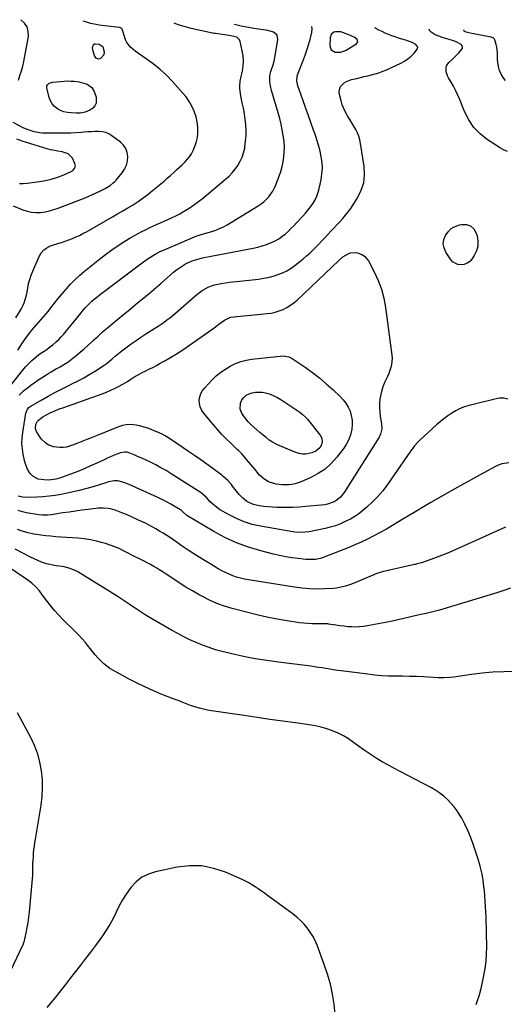
# Model space of a CAD drawing. Units: inches. Extents: x 1885692 to 1890408, y 469608 to 474967.
# Drawn here: x 1889265 to 1889652, y 474102 to 474889 of the extents above; entities that cross this region are included whole.
import ezdxf

# ---------------------------------------------------------------- set-up
doc = ezdxf.new("R2010")
doc.units = ezdxf.units.IN
doc.header["$MEASUREMENT"] = 0
for name, color, linetype in [('1', 7, 'Continuous'), ('7', 7, 'Continuous'), ('8', 7, 'Continuous')]:
    doc.layers.add(name, color=color, linetype=linetype)

msp = doc.modelspace()

# ---------------------------------------------------------------- linework, layer by layer
at = {"layer": '1', "color": 18}
for points in [[(1889531.82, 474874.53, 2018), (1889530.49, 474875.23, 2018), (1889529.11, 474875.84, 2018), (1889521.27, 474878.79, 2018), (1889517.03, 474878.99, 2018), (1889515.64, 474878.52, 2018), (1889513.59, 474876.71, 2018), (1889512.76, 474874.1, 2018), (1889512.53, 474867.98, 2018), (1889512.89, 474866.09, 2018), (1889513.66, 474864.51, 2018), (1889516.77, 474862.62, 2018), (1889521.06, 474862.57, 2018), (1889525.09, 474864.04, 2018), (1889533.87, 474869.17, 2018), (1889534.96, 474870.86, 2018), (1889534.23, 474872.74, 2018), (1889531.82, 474874.53, 2018)], [(1889331.4, 474866.76, 2010), (1889328.24, 474868.81, 2010), (1889325.02, 474869.13, 2010), (1889324.33, 474868.95, 2010), (1889323.28, 474868.16, 2010), (1889322.63, 474866.06, 2010), (1889322.83, 474864.56, 2010), (1889324.43, 474859.38, 2010), (1889325.15, 474858.22, 2010), (1889327.38, 474857.4, 2010), (1889329.64, 474857.92, 2010), (1889332.12, 474860.76, 2010), (1889332.36, 474862.58, 2010), (1889331.4, 474866.76, 2010)]]:
    msp.add_polyline3d(points, dxfattribs=at)
at = {"layer": '7', "color": 18}
for points in [[(1889261.72, 474650.46, 2012), (1889265.89, 474657.48, 2012), (1889267.55, 474660.67, 2012), (1889268.23, 474662.33, 2012), (1889269.35, 474665.76, 2012), (1889269.82, 474667.5, 2012), (1889270.55, 474671.04, 2012), (1889271.12, 474674.38, 2012), (1889271.83, 474677.79, 2012), (1889272.71, 474681.16, 2012), (1889273.82, 474684.45, 2012), (1889275.1, 474687.7, 2012), (1889280.24, 474699.48, 2012), (1889281.81, 474702.28, 2012), (1889283.9, 474704.73, 2012), (1889287.88, 474707.37, 2012), (1889289.39, 474707.95, 2012), (1889295.03, 474709.7, 2012), (1889297.99, 474710.66, 2012), (1889300.93, 474711.66, 2012), (1889303.86, 474712.72, 2012), (1889306.76, 474713.83, 2012), (1889309.63, 474715.03, 2012), (1889312.46, 474716.31, 2012), (1889315.23, 474717.71, 2012), (1889317.97, 474719.19, 2012), (1889338.75, 474730.99, 2012), (1889342.93, 474733.4, 2012), (1889347.08, 474735.83, 2012), (1889351.2, 474738.31, 2012), (1889355.31, 474740.83, 2012), (1889359.34, 474743.45, 2012), (1889363.29, 474746.18, 2012), (1889367.12, 474749.08, 2012), (1889370.88, 474752.08, 2012), (1889377.48, 474757.57, 2012), (1889380.03, 474759.72, 2012), (1889382.55, 474761.88, 2012), (1889385.05, 474764.08, 2012), (1889388.2, 474766.89, 2012), (1889390.33, 474768.83, 2012), (1889392.43, 474770.79, 2012), (1889394.51, 474772.78, 2012), (1889396.57, 474774.79, 2012), (1889398.5, 474776.9, 2012), (1889400.28, 474779.12, 2012), (1889401.83, 474781.5, 2012), (1889403.23, 474783.99, 2012), (1889404.99, 474788.01, 2012), (1889406.02, 474791.17, 2012), (1889406.63, 474794.44, 2012), (1889406.97, 474797.78, 2012), (1889407.02, 474799.07, 2012), (1889406.92, 474803.06, 2012), (1889406.5, 474807, 2012), (1889405.59, 474810.86, 2012), (1889404.07, 474815.41, 2012), (1889402.24, 474819.41, 2012), (1889400.14, 474823.25, 2012), (1889397.63, 474826.84, 2012), (1889394.85, 474830.25, 2012), (1889386.71, 474839.21, 2012), (1889381.86, 474844.19, 2012), (1889376.8, 474848.92, 2012), (1889371.42, 474853.29, 2012), (1889365.83, 474857.41, 2012), (1889357.06, 474863.41, 2012), (1889353.27, 474866.59, 2012), (1889350.26, 474870.46, 2012), (1889349.56, 474871.93, 2012), (1889348.97, 474873.47, 2012), (1889346.65, 474880.9, 2012), (1889346.13, 474881.68, 2012), (1889345.27, 474882.14, 2012), (1889344.63, 474882.28, 2012), (1889337.35, 474883.19, 2012), (1889335.05, 474883.47, 2012), (1889332.76, 474883.75, 2012), (1889328.17, 474884.3, 2012), (1889325.88, 474884.64, 2012), (1889321.38, 474885.61, 2012), (1889319.16, 474886.24, 2012), (1889315.3, 474887.45, 2012)], [(1889256.13, 474594.5, 2016), (1889264.94, 474606.04, 2016), (1889267.14, 474608.76, 2016), (1889269.44, 474611.39, 2016), (1889271.89, 474613.88, 2016), (1889274.44, 474616.29, 2016), (1889276.19, 474617.85, 2016), (1889279.79, 474620.8, 2016), (1889281.69, 474622.14, 2016), (1889285.58, 474624.71, 2016), (1889289.35, 474627.44, 2016), (1889291.17, 474628.9, 2016), (1889293.89, 474631.27, 2016), (1889295.87, 474633.17, 2016), (1889297.75, 474635.18, 2016), (1889299.55, 474637.26, 2016), (1889313.69, 474654.55, 2016), (1889315.33, 474656.48, 2016), (1889317, 474658.37, 2016), (1889318.75, 474660.2, 2016), (1889320.53, 474661.99, 2016), (1889322.38, 474663.71, 2016), (1889324.27, 474665.39, 2016), (1889326.22, 474667, 2016), (1889328.21, 474668.56, 2016), (1889362.56, 474694.48, 2016), (1889366.6, 474697.37, 2016), (1889370.77, 474700.06, 2016), (1889372.92, 474701.31, 2016), (1889377.33, 474703.57, 2016), (1889379.59, 474704.59, 2016), (1889406.17, 474715.87, 2016), (1889408.86, 474716.83, 2016), (1889413.46, 474718.12, 2016), (1889418.1, 474719.46, 2016), (1889421.29, 474720.53, 2016), (1889424.41, 474721.75, 2016), (1889427.41, 474723.22, 2016), (1889430.35, 474724.85, 2016), (1889455.15, 474739.94, 2016), (1889457.49, 474741.52, 2016), (1889459.71, 474743.23, 2016), (1889461.77, 474745.14, 2016), (1889463.72, 474747.18, 2016), (1889465.44, 474749.4, 2016), (1889467, 474751.72, 2016), (1889468.29, 474754.2, 2016), (1889469.42, 474756.78, 2016), (1889471.97, 474763.66, 2016), (1889473.23, 474767.43, 2016), (1889474.3, 474771.25, 2016), (1889475.1, 474775.12, 2016), (1889475.72, 474779.05, 2016), (1889476.04, 474783, 2016), (1889476.14, 474786.95, 2016), (1889475.92, 474790.89, 2016), (1889475.47, 474794.83, 2016), (1889475.27, 474796.11, 2016), (1889474.46, 474800.67, 2016), (1889473.54, 474805.2, 2016), (1889472.43, 474809.69, 2016), (1889471.21, 474814.15, 2016), (1889467.49, 474826.7, 2016), (1889466.97, 474828.46, 2016), (1889465.96, 474831.98, 2016), (1889464.99, 474835.65, 2016), (1889464.48, 474838.95, 2016), (1889464.55, 474843.93, 2016), (1889465.33, 474847.15, 2016), (1889466.2, 474849.69, 2016), (1889467.11, 474852.57, 2016), (1889467.91, 474855.47, 2016), (1889468.57, 474858.41, 2016), (1889469.13, 474861.37, 2016), (1889470.99, 474872.72, 2016), (1889470.29, 474876.34, 2016), (1889467.41, 474878.63, 2016), (1889463.05, 474879.87, 2016), (1889459.27, 474880.52, 2016), (1889457.36, 474880.76, 2016), (1889453.55, 474881.34, 2016), (1889451.66, 474881.66, 2016), (1889441.51, 474883.51, 2016), (1889438.32, 474884.15, 2016), (1889436.01, 474884.68, 2016)], [(1889263.22, 474624.68, 2014), (1889265.02, 474627.56, 2014), (1889266.89, 474630.41, 2014), (1889268.84, 474633.19, 2014), (1889270.85, 474635.94, 2014), (1889272.68, 474638.34, 2014), (1889274.42, 474640.57, 2014), (1889276.21, 474642.75, 2014), (1889278.06, 474644.89, 2014), (1889279.96, 474646.98, 2014), (1889281.86, 474649.07, 2014), (1889283.73, 474651.2, 2014), (1889285.53, 474653.37, 2014), (1889287.3, 474655.58, 2014), (1889289.61, 474658.54, 2014), (1889292.53, 474662.23, 2014), (1889295.49, 474665.9, 2014), (1889298.49, 474669.52, 2014), (1889301.54, 474673.11, 2014), (1889302, 474673.66, 2014), (1889305.4, 474677.4, 2014), (1889308.93, 474681.01, 2014), (1889312.65, 474684.43, 2014), (1889316.5, 474687.7, 2014), (1889328.43, 474697.31, 2014), (1889333.32, 474701.1, 2014), (1889338.3, 474704.76, 2014), (1889343.41, 474708.23, 2014), (1889348.6, 474711.57, 2014), (1889353.53, 474714.62, 2014), (1889356.36, 474716.29, 2014), (1889359.23, 474717.91, 2014), (1889362.15, 474719.42, 2014), (1889365.1, 474720.86, 2014), (1889368.09, 474722.24, 2014), (1889371.08, 474723.62, 2014), (1889374.08, 474724.99, 2014), (1889377.07, 474726.35, 2014), (1889386.07, 474730.4, 2014), (1889389.32, 474731.95, 2014), (1889392.53, 474733.58, 2014), (1889395.66, 474735.34, 2014), (1889398.75, 474737.19, 2014), (1889401.77, 474739.15, 2014), (1889404.72, 474741.2, 2014), (1889407.6, 474743.36, 2014), (1889410.41, 474745.6, 2014), (1889429.22, 474761.19, 2014), (1889431.98, 474763.69, 2014), (1889434.57, 474766.34, 2014), (1889436.92, 474769.22, 2014), (1889439.1, 474772.24, 2014), (1889440.93, 474775.46, 2014), (1889442.48, 474778.79, 2014), (1889443.6, 474782.29, 2014), (1889444.44, 474785.9, 2014), (1889444.65, 474787.16, 2014), (1889445.2, 474791.49, 2014), (1889445.53, 474795.83, 2014), (1889445.51, 474800.18, 2014), (1889445.28, 474804.54, 2014), (1889444.78, 474809.06, 2014), (1889444.18, 474813.45, 2014), (1889443.42, 474817.81, 2014), (1889442.55, 474822.16, 2014), (1889441.33, 474827.76, 2014), (1889440.98, 474829.68, 2014), (1889440.61, 474833.53, 2014), (1889440.58, 474835.48, 2014), (1889440.87, 474839.35, 2014), (1889441.56, 474843.18, 2014), (1889442.58, 474847.53, 2014), (1889443.23, 474851.6, 2014), (1889443.51, 474855.68, 2014), (1889443.22, 474859.75, 2014), (1889442.54, 474863.82, 2014), (1889440.81, 474871.08, 2014), (1889440.2, 474872.49, 2014), (1889438.18, 474874.5, 2014), (1889433.5, 474875.8, 2014), (1889430.2, 474876.32, 2014), (1889421, 474877.54, 2014), (1889420.44, 474877.61, 2014), (1889419.32, 474877.79, 2014), (1889418.77, 474877.91, 2014), (1889401.81, 474881.68, 2014), (1889398.06, 474882.6, 2014), (1889394.36, 474883.64, 2014), (1889390.7, 474884.86, 2014), (1889388.22, 474885.77, 2014)], [(1889264.27, 474588.76, 2018), (1889267.77, 474592.04, 2018), (1889270.72, 474594.39, 2018), (1889273.48, 474596.53, 2018), (1889276.29, 474598.61, 2018), (1889279.16, 474600.61, 2018), (1889282.06, 474602.54, 2018), (1889286.33, 474605.29, 2018), (1889288.06, 474606.37, 2018), (1889289.81, 474607.43, 2018), (1889293.37, 474609.43, 2018), (1889295.39, 474610.53, 2018), (1889296.95, 474611.39, 2018), (1889300.06, 474613.15, 2018), (1889303.07, 474615.06, 2018), (1889304.52, 474616.1, 2018), (1889305.93, 474617.18, 2018), (1889309.78, 474620.28, 2018), (1889313.06, 474623, 2018), (1889316.3, 474625.76, 2018), (1889319.46, 474628.61, 2018), (1889322.57, 474631.51, 2018), (1889323.62, 474632.52, 2018), (1889327.26, 474635.92, 2018), (1889330.96, 474639.26, 2018), (1889334.73, 474642.52, 2018), (1889338.55, 474645.72, 2018), (1889347.51, 474653.04, 2018), (1889351.32, 474656.15, 2018), (1889355.13, 474659.26, 2018), (1889358.93, 474662.38, 2018), (1889362.74, 474665.49, 2018), (1889366.53, 474668.63, 2018), (1889370.3, 474671.79, 2018), (1889374.04, 474674.98, 2018), (1889377.76, 474678.19, 2018), (1889387.61, 474686.8, 2018), (1889389.9, 474688.66, 2018), (1889392.26, 474690.41, 2018), (1889394.73, 474691.99, 2018), (1889397.28, 474693.47, 2018), (1889400.04, 474694.83, 2018), (1889402.62, 474695.93, 2018), (1889405.27, 474696.83, 2018), (1889407.97, 474697.61, 2018), (1889410.71, 474698.26, 2018), (1889413.46, 474698.89, 2018), (1889416.22, 474699.47, 2018), (1889418.98, 474700.02, 2018), (1889451.32, 474706.2, 2018), (1889454.86, 474706.99, 2018), (1889458.36, 474707.93, 2018), (1889461.79, 474709.08, 2018), (1889465.18, 474710.37, 2018), (1889466.01, 474710.72, 2018), (1889468.87, 474712.08, 2018), (1889471.62, 474713.61, 2018), (1889474.22, 474715.4, 2018), (1889476.71, 474717.36, 2018), (1889479.08, 474719.5, 2018), (1889481.4, 474721.67, 2018), (1889483.66, 474723.92, 2018), (1889485.87, 474726.22, 2018), (1889490.95, 474731.66, 2018), (1889493.13, 474734.12, 2018), (1889495.23, 474736.64, 2018), (1889497.2, 474739.25, 2018), (1889499.09, 474741.93, 2018), (1889500.74, 474744.74, 2018), (1889502.16, 474747.64, 2018), (1889503.24, 474750.69, 2018), (1889504.09, 474753.83, 2018), (1889505.53, 474760.76, 2018), (1889506.2, 474765.35, 2018), (1889506.51, 474769.94, 2018), (1889506.27, 474774.53, 2018), (1889505.67, 474779.13, 2018), (1889504.68, 474783.7, 2018), (1889503.54, 474788.23, 2018), (1889502.19, 474792.7, 2018), (1889500.69, 474797.13, 2018), (1889499.49, 474800.39, 2018), (1889497.3, 474806.43, 2018), (1889495.13, 474812.48, 2018), (1889492.99, 474818.53, 2018), (1889490.87, 474824.59, 2018), (1889486.99, 474835.74, 2018), (1889486.63, 474836.99, 2018), (1889486.23, 474839.54, 2018), (1889486.47, 474843.42, 2018), (1889487.2, 474845.91, 2018), (1889491.18, 474856, 2018), (1889492.73, 474860.13, 2018), (1889494.17, 474864.3, 2018), (1889495.47, 474868.51, 2018), (1889496.68, 474872.75, 2018), (1889498.12, 474878.23, 2018), (1889498.45, 474881.27, 2018), (1889498.07, 474883.25, 2018)], [(1889654.41, 474783.21, 2022), (1889651.36, 474784.64, 2022), (1889648.41, 474786.27, 2022), (1889645.54, 474788.04, 2022), (1889638.49, 474792.7, 2022), (1889632.7, 474797.35, 2022), (1889627.59, 474802.56, 2022), (1889623.51, 474808.61, 2022), (1889620.11, 474815.22, 2022), (1889615.99, 474825.43, 2022), (1889614.52, 474828.86, 2022), (1889612.93, 474832.24, 2022), (1889611.19, 474835.53, 2022), (1889609.35, 474838.78, 2022), (1889607.28, 474842.22, 2022), (1889606.51, 474843.74, 2022), (1889605.5, 474846.96, 2022), (1889605.38, 474850.29, 2022), (1889605.76, 474851.81, 2022), (1889607.59, 474854.44, 2022), (1889610.22, 474856.87, 2022), (1889611.92, 474858.49, 2022), (1889615.21, 474861.84, 2022), (1889618.36, 474865.7, 2022), (1889618.53, 474866.78, 2022), (1889617.33, 474868.76, 2022), (1889613.46, 474870.87, 2022), (1889611.2, 474871.6, 2022), (1889607.79, 474872.67, 2022), (1889602.24, 474874.47, 2022), (1889600.38, 474875.11, 2022), (1889596.72, 474876.59, 2022), (1889593.48, 474878.49, 2022), (1889592.37, 474879.77, 2022), (1889591.9, 474881.1, 2022)], [(1889652.97, 474839.93, 2024), (1889651.08, 474842.45, 2024), (1889649.42, 474845.17, 2024), (1889648.17, 474848.1, 2024), (1889647.23, 474851.1, 2024), (1889646.75, 474854.2, 2024), (1889646.58, 474857.38, 2024), (1889646.58, 474862.09, 2024), (1889646.02, 474866.53, 2024), (1889645.52, 474868.71, 2024), (1889644.42, 474872.48, 2024), (1889644.15, 474872.95, 2024), (1889642.9, 474873.97, 2024), (1889641.88, 474874.4, 2024), (1889641.34, 474874.54, 2024), (1889628.9, 474877.06, 2024), (1889627.5, 474877.34, 2024), (1889624.72, 474877.93, 2024), (1889621.29, 474878.69, 2024), (1889619.95, 474879.32, 2024), (1889619.71, 474879.58, 2024), (1889619.43, 474880.2, 2024), (1889619.41, 474880.47, 2024)], [(1889322.42, 474834.48, 2012), (1889324.23, 474831.32, 2012), (1889325.78, 474826.58, 2012), (1889325.79, 474821.85, 2012), (1889324.68, 474819.84, 2012), (1889323.01, 474818.02, 2012), (1889320.8, 474816.42, 2012), (1889317.07, 474814.61, 2012), (1889312.9, 474813.96, 2012), (1889311.49, 474813.91, 2012), (1889310.07, 474813.91, 2012), (1889305.79, 474814.06, 2012), (1889302.87, 474814.4, 2012), (1889300.04, 474815.03, 2012), (1889297.36, 474816.1, 2012), (1889294.76, 474817.47, 2012), (1889292.53, 474819.29, 2012), (1889290.64, 474821.35, 2012), (1889289.28, 474823.79, 2012), (1889288.26, 474826.48, 2012), (1889286.36, 474834.03, 2012), (1889286.42, 474835.83, 2012), (1889286.83, 474836.61, 2012), (1889288.25, 474837.89, 2012), (1889291.03, 474838.8, 2012), (1889300.28, 474839.51, 2012), (1889302.91, 474839.62, 2012), (1889305.54, 474839.61, 2012), (1889308.15, 474839.43, 2012), (1889312.14, 474838.91, 2012), (1889314.04, 474838.53, 2012), (1889317.72, 474837.41, 2012), (1889319.5, 474836.67, 2012), (1889322.42, 474834.48, 2012)], [(1889264.41, 474757.87, 2008), (1889267.53, 474757.83, 2008), (1889270.67, 474758.03, 2008), (1889280.53, 474759.26, 2008), (1889285.19, 474760.04, 2008), (1889289.78, 474761.08, 2008), (1889294.27, 474762.51, 2008), (1889298.68, 474764.2, 2008), (1889305.39, 474767.11, 2008), (1889307.19, 474768.24, 2008), (1889308.58, 474769.85, 2008), (1889309.19, 474771.74, 2008), (1889309.09, 474772.71, 2008), (1889308.81, 474773.7, 2008), (1889306.79, 474777.97, 2008), (1889303.43, 474781.43, 2008), (1889300.2, 474782.52, 2008), (1889298.49, 474782.92, 2008), (1889295.03, 474783.55, 2008), (1889291.04, 474784.3, 2008), (1889289.2, 474784.76, 2008), (1889287.38, 474785.28, 2008), (1889266.62, 474791.6, 2008), (1889262.46, 474793.13, 2008)], [(1889603.16, 474709.54, 2022), (1889603.61, 474712.89, 2022), (1889604.78, 474716.25, 2022), (1889606.96, 474719.21, 2022), (1889609.5, 474721.68, 2022), (1889612.6, 474723.42, 2022), (1889616.05, 474724.66, 2022), (1889617.65, 474725.01, 2022), (1889621.57, 474724.89, 2022), (1889624.94, 474723.85, 2022), (1889627.5, 474721.41, 2022), (1889629.51, 474718.05, 2022), (1889630.18, 474715.85, 2022), (1889630.83, 474711.73, 2022), (1889630.77, 474707.72, 2022), (1889629.65, 474703.87, 2022), (1889627.81, 474700.13, 2022), (1889625.99, 474697.43, 2022), (1889624.23, 474695.51, 2022), (1889622.24, 474694, 2022), (1889619.9, 474693.13, 2022), (1889617.34, 474692.67, 2022), (1889614.79, 474693.01, 2022), (1889610.53, 474695.28, 2022), (1889608.82, 474697.2, 2022), (1889605.18, 474702.95, 2022), (1889603.81, 474706.24, 2022), (1889603.16, 474709.54, 2022)], [(1889522.96, 474699.13, 2022), (1889527.02, 474701.55, 2022), (1889528.88, 474702.24, 2022), (1889532.69, 474702.62, 2022), (1889534.65, 474702.31, 2022), (1889538.18, 474701, 2022), (1889540.27, 474699.7, 2022), (1889543.43, 474695.84, 2022), (1889547.98, 474687.13, 2022), (1889551.1, 474680.29, 2022), (1889553.73, 474673.29, 2022), (1889555.6, 474666.06, 2022), (1889556.98, 474658.66, 2022), (1889562, 474620.65, 2022), (1889562.17, 474618.14, 2022), (1889561.78, 474613.19, 2022), (1889561.23, 474610.74, 2022), (1889560.45, 474608.33, 2022), (1889559.59, 474605.95, 2022), (1889558.61, 474603.62, 2022), (1889556.56, 474599.29, 2022), (1889555.16, 474596.05, 2022), (1889553.99, 474592.74, 2022), (1889553.15, 474589.33, 2022), (1889552.54, 474585.85, 2022), (1889552.25, 474582.32, 2022), (1889552.16, 474578.79, 2022), (1889552.37, 474575.28, 2022), (1889552.79, 474571.76, 2022), (1889553.75, 474565.82, 2022), (1889553.92, 474561.65, 2022), (1889553.09, 474557.58, 2022), (1889552.53, 474556.32, 2022), (1889551.86, 474555.1, 2022), (1889524, 474510.88, 2022), (1889521.03, 474507.17, 2022), (1889517.3, 474504.23, 2022), (1889515.19, 474503.11, 2022), (1889510.72, 474501.59, 2022), (1889508.36, 474501.19, 2022), (1889493.3, 474499.67, 2022), (1889488.28, 474499.26, 2022), (1889483.25, 474498.97, 2022), (1889478.22, 474498.86, 2022), (1889473.18, 474498.87, 2022), (1889470.02, 474498.94, 2022), (1889466.57, 474499.09, 2022), (1889463.13, 474499.36, 2022), (1889459.71, 474499.8, 2022), (1889456.3, 474500.35, 2022), (1889453.5, 474500.88, 2022), (1889451.54, 474501.36, 2022), (1889447.82, 474502.84, 2022), (1889446.05, 474503.83, 2022), (1889442.85, 474506.29, 2022), (1889440.11, 474509.25, 2022), (1889434.78, 474516.09, 2022), (1889433.81, 474517.28, 2022), (1889430.76, 474520.7, 2022), (1889427.37, 474523.77, 2022), (1889426.16, 474524.71, 2022), (1889419.03, 474529.99, 2022), (1889414.2, 474533.5, 2022), (1889409.35, 474536.97, 2022), (1889404.46, 474540.38, 2022), (1889399.53, 474543.75, 2022), (1889384.35, 474553.98, 2022), (1889380.44, 474556.36, 2022), (1889378.4, 474557.4, 2022), (1889374.2, 474559.26, 2022), (1889372.08, 474560.16, 2022), (1889367.84, 474561.92, 2022), (1889365.09, 474562.95, 2022), (1889360.28, 474564.28, 2022), (1889357.82, 474564.74, 2022), (1889353.04, 474565.19, 2022), (1889349.85, 474565.07, 2022), (1889346.73, 474564.43, 2022), (1889343.64, 474563.45, 2022), (1889326.56, 474556.45, 2022), (1889322.49, 474554.79, 2022), (1889318.42, 474553.16, 2022), (1889314.33, 474551.54, 2022), (1889310.24, 474549.95, 2022), (1889306.93, 474548.66, 2022), (1889304.46, 474547.87, 2022), (1889301.96, 474547.26, 2022), (1889299.4, 474546.95, 2022), (1889296.81, 474546.83, 2022), (1889293.98, 474547.02, 2022), (1889291.72, 474547.42, 2022), (1889287.4, 474549.05, 2022), (1889285.45, 474550.29, 2022), (1889282.14, 474553.4, 2022), (1889280.79, 474555.27, 2022), (1889278.23, 474559.55, 2022), (1889277.65, 474560.92, 2022), (1889277.32, 474562.31, 2022), (1889277.65, 474565.19, 2022), (1889278.98, 474567.9, 2022), (1889279.78, 474568.76, 2022), (1889283.2, 474571.26, 2022), (1889285.06, 474572.46, 2022), (1889288.94, 474574.57, 2022), (1889290.95, 474575.49, 2022), (1889295.06, 474577.15, 2022), (1889297.14, 474577.93, 2022), (1889299.22, 474578.68, 2022), (1889330.67, 474589.82, 2022), (1889334.16, 474591.15, 2022), (1889337.6, 474592.6, 2022), (1889340.95, 474594.22, 2022), (1889344.26, 474595.96, 2022), (1889346.62, 474597.27, 2022), (1889350.75, 474599.67, 2022), (1889352.78, 474600.93, 2022), (1889356.81, 474603.5, 2022), (1889358.86, 474604.72, 2022), (1889363.08, 474606.94, 2022), (1889364.92, 474607.84, 2022), (1889367.98, 474609.36, 2022), (1889371.02, 474610.9, 2022), (1889374.04, 474612.5, 2022), (1889377.04, 474614.13, 2022), (1889380.14, 474615.84, 2022), (1889384.64, 474618.42, 2022), (1889389.07, 474621.09, 2022), (1889393.42, 474623.9, 2022), (1889397.72, 474626.8, 2022), (1889418.15, 474641.1, 2022), (1889420.08, 474642.47, 2022), (1889423.9, 474645.29, 2022), (1889425.78, 474646.73, 2022), (1889428.26, 474648.65, 2022), (1889432.54, 474650.76, 2022), (1889433.33, 474650.92, 2022), (1889438.1, 474651.5, 2022), (1889440.9, 474651.8, 2022), (1889443.69, 474652.1, 2022), (1889446.49, 474652.37, 2022), (1889449.29, 474652.63, 2022), (1889462.31, 474653.79, 2022), (1889465.65, 474654.26, 2022), (1889468.92, 474654.94, 2022), (1889472.11, 474655.96, 2022), (1889475.24, 474657.19, 2022), (1889478.23, 474658.74, 2022), (1889481.09, 474660.47, 2022), (1889483.77, 474662.48, 2022), (1889486.32, 474664.67, 2022), (1889519.55, 474696.34, 2022), (1889522.96, 474699.13, 2022)], [(1889504.21, 474602.44, 2024), (1889509.69, 474597.83, 2024), (1889515.03, 474593.05, 2024), (1889520.69, 474587.73, 2024), (1889523.15, 474585.07, 2024), (1889525.34, 474582.22, 2024), (1889527.11, 474579.1, 2024), (1889528.61, 474575.8, 2024), (1889529.59, 474572.32, 2024), (1889530.21, 474568.81, 2024), (1889530.28, 474565.24, 2024), (1889529.97, 474561.64, 2024), (1889528.9, 474556.99, 2024), (1889527.61, 474553.25, 2024), (1889525.77, 474549.75, 2024), (1889523.59, 474546.39, 2024), (1889518.04, 474539.14, 2024), (1889513.58, 474534.15, 2024), (1889508.7, 474529.69, 2024), (1889503.2, 474526.02, 2024), (1889497.29, 474522.89, 2024), (1889489.5, 474519.5, 2024), (1889487.12, 474518.6, 2024), (1889484.7, 474517.86, 2024), (1889482.22, 474517.36, 2024), (1889479.7, 474517.03, 2024), (1889477.16, 474516.92, 2024), (1889474.62, 474516.97, 2024), (1889472.1, 474517.23, 2024), (1889469.59, 474517.64, 2024), (1889467.7, 474518.03, 2024), (1889463.47, 474519.47, 2024), (1889459.71, 474521.89, 2024), (1889456.27, 474524.89, 2024), (1889454.52, 474527.07, 2024), (1889452.77, 474529.26, 2024), (1889445.95, 474537.39, 2024), (1889445.07, 474538.43, 2024), (1889442.33, 474541.45, 2024), (1889439.46, 474544.35, 2024), (1889438.48, 474545.29, 2024), (1889433.26, 474550.28, 2024), (1889429.73, 474553.76, 2024), (1889426.28, 474557.33, 2024), (1889422.95, 474561.01, 2024), (1889419.71, 474564.77, 2024), (1889411.46, 474574.66, 2024), (1889409.96, 474576.96, 2024), (1889408.85, 474579.38, 2024), (1889408.33, 474582, 2024), (1889408.19, 474584.74, 2024), (1889408.67, 474587.46, 2024), (1889409.49, 474590.03, 2024), (1889410.83, 474592.37, 2024), (1889412.51, 474594.56, 2024), (1889418.46, 474600.82, 2024), (1889421.78, 474603.99, 2024), (1889425.28, 474606.93, 2024), (1889429.03, 474609.54, 2024), (1889432.96, 474611.92, 2024), (1889437.1, 474613.86, 2024), (1889441.35, 474615.46, 2024), (1889445.75, 474616.56, 2024), (1889450.26, 474617.32, 2024), (1889475.08, 474620.02, 2024), (1889479.84, 474619.29, 2024), (1889482.43, 474617.92, 2024), (1889492.68, 474610.95, 2024), (1889498.52, 474606.79, 2024), (1889504.21, 474602.44, 2024)], [(1889490.45, 474573.61, 2026), (1889493.02, 474571.2, 2026), (1889494.59, 474569.45, 2026), (1889495.34, 474568.54, 2026), (1889504.7, 474556.68, 2026), (1889505.99, 474554.28, 2026), (1889506.39, 474551.58, 2026), (1889505.84, 474548.9, 2026), (1889504.43, 474546.55, 2026), (1889501.36, 474543.82, 2026), (1889498.2, 474542.54, 2026), (1889493.36, 474541.68, 2026), (1889490.64, 474541.65, 2026), (1889487.96, 474542.12, 2026), (1889485.3, 474542.93, 2026), (1889472.46, 474548.19, 2026), (1889469.56, 474549.54, 2026), (1889466.77, 474551.05, 2026), (1889464.12, 474552.81, 2026), (1889461.57, 474554.74, 2026), (1889459.11, 474556.81, 2026), (1889456.66, 474558.9, 2026), (1889454.24, 474561.02, 2026), (1889451.84, 474563.15, 2026), (1889449.38, 474565.37, 2026), (1889447.25, 474567.48, 2026), (1889445.28, 474569.72, 2026), (1889443.56, 474572.16, 2026), (1889441.99, 474574.71, 2026), (1889440.93, 474577.54, 2026), (1889441.09, 474582.38, 2026), (1889442.13, 474584.83, 2026), (1889443.8, 474586.88, 2026), (1889445.71, 474588.59, 2026), (1889447.97, 474589.8, 2026), (1889450.47, 474590.67, 2026), (1889453.16, 474591.05, 2026), (1889455.85, 474591.19, 2026), (1889458.53, 474590.96, 2026), (1889461.21, 474590.48, 2026), (1889464.93, 474589.37, 2026), (1889467.83, 474588.26, 2026), (1889470.59, 474586.86, 2026), (1889473.27, 474585.26, 2026), (1889488.56, 474575.01, 2026), (1889490.45, 474573.61, 2026)], [(1889655.57, 474534.75, 2018), (1889651.85, 474534.2, 2018), (1889650.02, 474533.72, 2018), (1889646.5, 474532.42, 2018), (1889644.8, 474531.6, 2018), (1889635.51, 474526.63, 2018), (1889629.22, 474523.22, 2018), (1889622.94, 474519.77, 2018), (1889616.69, 474516.27, 2018), (1889610.46, 474512.73, 2018), (1889593.25, 474502.85, 2018), (1889587.28, 474499.38, 2018), (1889581.33, 474495.88, 2018), (1889575.42, 474492.32, 2018), (1889569.52, 474488.72, 2018), (1889567.42, 474487.42, 2018), (1889562.56, 474484.5, 2018), (1889557.67, 474481.65, 2018), (1889552.71, 474478.92, 2018), (1889547.71, 474476.26, 2018), (1889542.65, 474473.73, 2018), (1889537.53, 474471.3, 2018), (1889532.35, 474469.03, 2018), (1889527.13, 474466.85, 2018), (1889508.54, 474459.41, 2018), (1889506.7, 474458.76, 2018), (1889504.84, 474458.21, 2018), (1889501.01, 474457.51, 2018), (1889497.12, 474457.29, 2018), (1889495.18, 474457.35, 2018), (1889493.23, 474457.5, 2018), (1889487.14, 474458.18, 2018), (1889482.17, 474458.83, 2018), (1889477.22, 474459.62, 2018), (1889472.31, 474460.61, 2018), (1889467.42, 474461.73, 2018), (1889457.25, 474464.27, 2018), (1889447.47, 474467.18, 2018), (1889437.91, 474470.65, 2018), (1889428.7, 474474.93, 2018), (1889419.71, 474479.77, 2018), (1889398.31, 474492.53, 2018), (1889395.02, 474495.36, 2018), (1889393.92, 474496.45, 2018), (1889393.18, 474497, 2018), (1889388.14, 474500.04, 2018), (1889385.33, 474501.67, 2018), (1889382.49, 474503.24, 2018), (1889379.6, 474504.72, 2018), (1889376.68, 474506.14, 2018), (1889373.97, 474507.4, 2018), (1889369.85, 474509.3, 2018), (1889365.72, 474511.19, 2018), (1889361.58, 474513.05, 2018), (1889357.43, 474514.9, 2018), (1889352.05, 474517.27, 2018), (1889349.09, 474518.48, 2018), (1889346.07, 474519.53, 2018), (1889342.98, 474520.18, 2018), (1889340.05, 474520.17, 2018), (1889335.67, 474519.36, 2018), (1889334.24, 474518.96, 2018), (1889324.12, 474515.78, 2018), (1889318.22, 474514.05, 2018), (1889312.29, 474512.46, 2018), (1889306.31, 474511.07, 2018), (1889300.3, 474509.82, 2018), (1889297.88, 474509.36, 2018), (1889293.03, 474508.56, 2018), (1889288.18, 474507.92, 2018), (1889283.29, 474507.51, 2018), (1889278.39, 474507.25, 2018), (1889271.71, 474507.05, 2018), (1889267.02, 474507.29, 2018), (1889263.46, 474507.96, 2018)], [(1889652.89, 474483.11, 2016), (1889610.29, 474464.12, 2016), (1889606.04, 474462.29, 2016), (1889601.76, 474460.54, 2016), (1889597.44, 474458.9, 2016), (1889593.08, 474457.35, 2016), (1889585.72, 474454.82, 2016), (1889582.17, 474453.84, 2016), (1889580.73, 474453.51, 2016), (1889580.01, 474453.35, 2016), (1889554.32, 474447.49, 2016), (1889553.48, 474447.29, 2016), (1889549.36, 474445.95, 2016), (1889547.76, 474445.29, 2016), (1889534.45, 474439.63, 2016), (1889529.82, 474437.79, 2016), (1889525.12, 474436.15, 2016), (1889522.73, 474435.48, 2016), (1889517.87, 474434.58, 2016), (1889515.4, 474434.35, 2016), (1889508.25, 474433.97, 2016), (1889502.2, 474433.84, 2016), (1889496.17, 474433.97, 2016), (1889490.15, 474434.49, 2016), (1889484.15, 474435.26, 2016), (1889447.4, 474441.21, 2016), (1889444.23, 474441.81, 2016), (1889441.09, 474442.53, 2016), (1889437.99, 474443.43, 2016), (1889434.93, 474444.45, 2016), (1889431.93, 474445.64, 2016), (1889428.99, 474446.94, 2016), (1889426.12, 474448.41, 2016), (1889423.31, 474449.99, 2016), (1889417.29, 474453.6, 2016), (1889411.55, 474457.12, 2016), (1889405.85, 474460.71, 2016), (1889400.21, 474464.41, 2016), (1889394.62, 474468.17, 2016), (1889387.86, 474472.8, 2016), (1889385.05, 474474.69, 2016), (1889382.21, 474476.54, 2016), (1889379.33, 474478.34, 2016), (1889376.43, 474480.1, 2016), (1889373.5, 474481.8, 2016), (1889370.54, 474483.46, 2016), (1889367.55, 474485.06, 2016), (1889364.54, 474486.61, 2016), (1889362.67, 474487.56, 2016), (1889358.67, 474489.49, 2016), (1889354.63, 474491.34, 2016), (1889350.54, 474493.05, 2016), (1889346.41, 474494.68, 2016), (1889340.99, 474496.72, 2016), (1889337.23, 474497.84, 2016), (1889335.3, 474498.18, 2016), (1889331.38, 474498.52, 2016), (1889327.45, 474498.42, 2016), (1889325.48, 474498.23, 2016), (1889319.3, 474497.43, 2016), (1889314.25, 474496.75, 2016), (1889309.21, 474496.05, 2016), (1889304.16, 474495.32, 2016), (1889299.13, 474494.57, 2016), (1889291.54, 474493.4, 2016), (1889290.1, 474493.2, 2016), (1889287.21, 474492.88, 2016), (1889282.86, 474492.75, 2016), (1889279.98, 474493.07, 2016), (1889270.2, 474494.76, 2016), (1889266.85, 474495.54, 2016), (1889263.58, 474496.56, 2016)], [(1889656.79, 474434.49, 2014), (1889651.39, 474432.6, 2014), (1889645.96, 474430.83, 2014), (1889640.51, 474429.14, 2014), (1889600.21, 474417.05, 2014), (1889595.93, 474415.85, 2014), (1889593.77, 474415.32, 2014), (1889589.43, 474414.33, 2014), (1889585.08, 474413.36, 2014), (1889582.91, 474412.87, 2014), (1889571.5, 474410.29, 2014), (1889565.66, 474409, 2014), (1889559.8, 474407.75, 2014), (1889553.93, 474406.56, 2014), (1889548.05, 474405.41, 2014), (1889542.51, 474404.36, 2014), (1889539.39, 474403.89, 2014), (1889536.25, 474403.56, 2014), (1889533.1, 474403.47, 2014), (1889529.94, 474403.53, 2014), (1889526.78, 474403.76, 2014), (1889523.63, 474404.06, 2014), (1889520.48, 474404.45, 2014), (1889517.35, 474404.91, 2014), (1889511.53, 474405.87, 2014), (1889511.07, 474405.93, 2014), (1889508.74, 474405.97, 2014), (1889507.81, 474405.97, 2014), (1889501.86, 474405.93, 2014), (1889498.43, 474406, 2014), (1889495, 474406.17, 2014), (1889491.59, 474406.5, 2014), (1889488.18, 474406.94, 2014), (1889478.52, 474408.43, 2014), (1889470.31, 474409.82, 2014), (1889462.14, 474411.39, 2014), (1889454.03, 474413.22, 2014), (1889445.95, 474415.23, 2014), (1889434.47, 474418.29, 2014), (1889428.32, 474420.16, 2014), (1889422.28, 474422.33, 2014), (1889416.42, 474424.92, 2014), (1889410.67, 474427.81, 2014), (1889408, 474429.26, 2014), (1889402.65, 474432.3, 2014), (1889397.35, 474435.44, 2014), (1889392.15, 474438.73, 2014), (1889387.02, 474442.13, 2014), (1889381.65, 474445.79, 2014), (1889379.22, 474447.4, 2014), (1889376.77, 474448.97, 2014), (1889374.28, 474450.48, 2014), (1889371.77, 474451.95, 2014), (1889369.22, 474453.37, 2014), (1889366.66, 474454.75, 2014), (1889364.07, 474456.08, 2014), (1889361.46, 474457.37, 2014), (1889360.52, 474457.83, 2014), (1889357.43, 474459.34, 2014), (1889354.35, 474460.87, 2014), (1889351.29, 474462.43, 2014), (1889348.24, 474464.02, 2014), (1889347.53, 474464.39, 2014), (1889344.09, 474466.07, 2014), (1889340.6, 474467.61, 2014), (1889337.01, 474468.93, 2014), (1889333.37, 474470.12, 2014), (1889331, 474470.82, 2014), (1889326.1, 474472.09, 2014), (1889321.16, 474473.14, 2014), (1889316.16, 474473.86, 2014), (1889311.13, 474474.38, 2014), (1889297.65, 474475.3, 2014), (1889293.63, 474475.62, 2014), (1889289.61, 474475.98, 2014), (1889285.6, 474476.41, 2014), (1889281.6, 474476.89, 2014), (1889278.24, 474477.32, 2014), (1889275.93, 474477.67, 2014), (1889271.36, 474478.61, 2014), (1889266.55, 474480, 2014), (1889262.85, 474481.49, 2014)], [(1889660.04, 474367.84, 2012), (1889651.39, 474367.74, 2012), (1889642.77, 474367.36, 2012), (1889634.17, 474366.57, 2012), (1889625.59, 474365.5, 2012), (1889611.56, 474363.41, 2012), (1889608.46, 474363.04, 2012), (1889603.77, 474362.82, 2012), (1889600.64, 474362.86, 2012), (1889599.08, 474362.92, 2012), (1889587.34, 474363.58, 2012), (1889581.75, 474363.84, 2012), (1889576.17, 474364.05, 2012), (1889570.58, 474364.17, 2012), (1889564.99, 474364.22, 2012), (1889559.41, 474364.34, 2012), (1889553.84, 474364.6, 2012), (1889548.28, 474365.07, 2012), (1889542.73, 474365.69, 2012), (1889521.62, 474368.42, 2012), (1889518.56, 474368.84, 2012), (1889515.5, 474369.28, 2012), (1889512.45, 474369.77, 2012), (1889509.41, 474370.27, 2012), (1889506.36, 474370.78, 2012), (1889503.31, 474371.26, 2012), (1889500.26, 474371.69, 2012), (1889497.2, 474372.1, 2012), (1889471.56, 474375.31, 2012), (1889462.17, 474376.65, 2012), (1889452.83, 474378.19, 2012), (1889443.54, 474380.04, 2012), (1889434.29, 474382.1, 2012), (1889426.57, 474383.95, 2012), (1889421.25, 474385.37, 2012), (1889416, 474386.99, 2012), (1889410.84, 474388.9, 2012), (1889405.75, 474390.99, 2012), (1889400.75, 474393.3, 2012), (1889395.79, 474395.72, 2012), (1889390.92, 474398.28, 2012), (1889386.09, 474400.94, 2012), (1889368.95, 474410.73, 2012), (1889364.83, 474413.21, 2012), (1889360.83, 474415.86, 2012), (1889356.87, 474418.59, 2012), (1889354.89, 474419.94, 2012), (1889352.11, 474421.82, 2012), (1889349.71, 474423.42, 2012), (1889347.3, 474424.99, 2012), (1889344.87, 474426.54, 2012), (1889342.43, 474428.07, 2012), (1889311.03, 474447.53, 2012), (1889309.59, 474448.35, 2012), (1889305.04, 474450.3, 2012), (1889300.21, 474451.46, 2012), (1889298.56, 474451.69, 2012), (1889293.89, 474452.3, 2012), (1889291.26, 474452.77, 2012), (1889288.66, 474453.38, 2012), (1889286.08, 474454.08, 2012), (1889282.03, 474455.4, 2012), (1889279.04, 474456.53, 2012), (1889276.12, 474457.82, 2012), (1889273.24, 474459.23, 2012), (1889261.1, 474465.59, 2012)], [(1889516.7, 474094.02, 2008), (1889515.88, 474102.2, 2008), (1889514.61, 474110.3, 2008), (1889512.95, 474118.3, 2008), (1889510.71, 474126.16, 2008), (1889508.09, 474133.93, 2008), (1889502.26, 474149.32, 2008), (1889500.68, 474152.98, 2008), (1889498.9, 474156.51, 2008), (1889496.79, 474159.87, 2008), (1889494.48, 474163.11, 2008), (1889491.9, 474166.14, 2008), (1889489.16, 474169.01, 2008), (1889486.19, 474171.66, 2008), (1889483.08, 474174.14, 2008), (1889462.64, 474189.12, 2008), (1889460.2, 474190.88, 2008), (1889457.76, 474192.62, 2008), (1889455.29, 474194.33, 2008), (1889452.8, 474196.02, 2008), (1889450.27, 474197.63, 2008), (1889447.69, 474199.14, 2008), (1889445.03, 474200.52, 2008), (1889442.32, 474201.8, 2008), (1889429.15, 474207.6, 2008), (1889419.71, 474210.73, 2008), (1889410.14, 474212.64, 2008), (1889400.39, 474212.74, 2008), (1889390.51, 474211.63, 2008), (1889373.17, 474207.99, 2008), (1889367.51, 474206.14, 2008), (1889362.3, 474203.57, 2008), (1889357.77, 474199.95, 2008), (1889353.68, 474195.62, 2008), (1889352.91, 474194.61, 2008), (1889349.75, 474190.1, 2008), (1889346.8, 474185.47, 2008), (1889344.18, 474180.65, 2008), (1889341.77, 474175.69, 2008), (1889339.37, 474170.73, 2008), (1889336.77, 474165.89, 2008), (1889333.86, 474161.23, 2008), (1889330.74, 474156.69, 2008), (1889325.14, 474149.08, 2008), (1889321.26, 474143.85, 2008), (1889317.35, 474138.64, 2008), (1889313.39, 474133.47, 2008), (1889309.4, 474128.32, 2008), (1889305.38, 474123.19, 2008), (1889301.35, 474118.07, 2008), (1889297.32, 474112.96, 2008), (1889293.28, 474107.85, 2008), (1889290.69, 474104.58, 2008), (1889286.36, 474099.69, 2008)]]:
    msp.add_polyline3d(points, dxfattribs=at)
at = {"layer": '8', "color": 18}
for points in [[(1889263.8, 474840.38, 2010), (1889264.81, 474843.91, 2010), (1889266.04, 474847.66, 2010), (1889267.18, 474851.42, 2010), (1889268.02, 474855.27, 2010), (1889271.62, 474875.16, 2010), (1889271.58, 474879.15, 2010), (1889270.72, 474882.78, 2010), (1889268.62, 474885.86, 2010), (1889265.7, 474888.58, 2010)], [(1889654.84, 474585.45, 2020), (1889651.48, 474586.34, 2020), (1889648.08, 474586.38, 2020), (1889646.37, 474586.09, 2020), (1889623.72, 474580.41, 2020), (1889620.08, 474579.3, 2020), (1889616.54, 474577.96, 2020), (1889613.16, 474576.27, 2020), (1889609.88, 474574.34, 2020), (1889606.73, 474572.17, 2020), (1889603.66, 474569.9, 2020), (1889600.7, 474567.48, 2020), (1889597.82, 474564.96, 2020), (1889584.36, 474552.61, 2020), (1889582.87, 474551.16, 2020), (1889580.1, 474548.08, 2020), (1889578.81, 474546.45, 2020), (1889576.36, 474543.08, 2020), (1889573.96, 474539.67, 2020), (1889558.58, 474517.29, 2020), (1889554.89, 474512.38, 2020), (1889550.95, 474507.7, 2020), (1889546.63, 474503.38, 2020), (1889542.06, 474499.28, 2020), (1889535.58, 474493.94, 2020), (1889532.41, 474491.63, 2020), (1889529, 474489.71, 2020), (1889524.81, 474487.65, 2020), (1889520.89, 474485.92, 2020), (1889516.9, 474484.39, 2020), (1889512.8, 474483.18, 2020), (1889508.63, 474482.17, 2020), (1889495.98, 474479.63, 2020), (1889492.75, 474479.13, 2020), (1889489.5, 474478.94, 2020), (1889484.62, 474479.22, 2020), (1889483, 474479.45, 2020), (1889457.11, 474484, 2020), (1889450.55, 474485.5, 2020), (1889444.15, 474487.45, 2020), (1889437.99, 474490.05, 2020), (1889431.99, 474493.09, 2020), (1889424.46, 474497.41, 2020), (1889420.47, 474500.15, 2020), (1889416.98, 474503.5, 2020), (1889413.72, 474507.14, 2020), (1889410.32, 474510.22, 2020), (1889409.56, 474510.74, 2020), (1889385.67, 474525.94, 2020), (1889381.64, 474528.4, 2020), (1889377.57, 474530.76, 2020), (1889373.41, 474532.97, 2020), (1889369.19, 474535.08, 2020), (1889365.14, 474537.01, 2020), (1889362.9, 474538.06, 2020), (1889358.39, 474540.08, 2020), (1889356.12, 474541.05, 2020), (1889353.54, 474542.13, 2020), (1889350.49, 474543.02, 2020), (1889348.38, 474543.22, 2020), (1889345.31, 474542.63, 2020), (1889342.21, 474541.43, 2020), (1889339.67, 474540.41, 2020), (1889337.15, 474539.36, 2020), (1889334.65, 474538.26, 2020), (1889332.16, 474537.12, 2020), (1889326.27, 474534.37, 2020), (1889321.26, 474532.1, 2020), (1889316.21, 474529.9, 2020), (1889311.11, 474527.83, 2020), (1889305.97, 474525.84, 2020), (1889299.39, 474523.37, 2020), (1889297.51, 474522.72, 2020), (1889293.68, 474521.66, 2020), (1889289.78, 474520.98, 2020), (1889287.81, 474520.82, 2020), (1889283.86, 474520.97, 2020), (1889279.43, 474521.61, 2020), (1889275.05, 474523.86, 2020), (1889272.74, 474526.3, 2020), (1889270.92, 474529.47, 2020), (1889269.59, 474532.94, 2020), (1889269.07, 474534.71, 2020), (1889268.61, 474536.52, 2020), (1889267.52, 474541.48, 2020), (1889266.84, 474545.79, 2020), (1889266.48, 474550.11, 2020), (1889266.62, 474554.44, 2020), (1889267.09, 474558.78, 2020), (1889269.71, 474574.42, 2020), (1889270.99, 474577.57, 2020), (1889272.11, 474578.86, 2020), (1889272.77, 474579.39, 2020), (1889273.49, 474579.87, 2020), (1889282.31, 474585.01, 2020), (1889287.51, 474587.96, 2020), (1889292.75, 474590.82, 2020), (1889298.05, 474593.56, 2020), (1889303.4, 474596.21, 2020), (1889306.42, 474597.66, 2020), (1889311.27, 474600.1, 2020), (1889316.05, 474602.65, 2020), (1889320.74, 474605.37, 2020), (1889325.37, 474608.2, 2020), (1889332.26, 474612.59, 2020), (1889334.46, 474614.12, 2020), (1889336.53, 474615.83, 2020), (1889338.53, 474617.63, 2020), (1889341.01, 474619.86, 2020), (1889343.54, 474622.03, 2020), (1889344.85, 474623.05, 2020), (1889346.18, 474624.06, 2020), (1889353.8, 474629.59, 2020), (1889357.68, 474632.35, 2020), (1889361.6, 474635.04, 2020), (1889365.58, 474637.65, 2020), (1889369.6, 474640.2, 2020), (1889372.73, 474642.14, 2020), (1889375.19, 474643.71, 2020), (1889377.61, 474645.33, 2020), (1889379.99, 474647.01, 2020), (1889382.33, 474648.74, 2020), (1889384.64, 474650.53, 2020), (1889386.91, 474652.35, 2020), (1889389.15, 474654.22, 2020), (1889391.36, 474656.12, 2020), (1889406.11, 474669.06, 2020), (1889408.24, 474670.77, 2020), (1889410.46, 474672.33, 2020), (1889412.82, 474673.68, 2020), (1889415.26, 474674.9, 2020), (1889417.81, 474675.89, 2020), (1889420.4, 474676.75, 2020), (1889423.04, 474677.4, 2020), (1889425.73, 474677.91, 2020), (1889429.15, 474678.4, 2020), (1889432.1, 474678.8, 2020), (1889435.06, 474679.17, 2020), (1889438.03, 474679.51, 2020), (1889455.41, 474681.46, 2020), (1889459.36, 474682.04, 2020), (1889463.27, 474682.78, 2020), (1889467.12, 474683.77, 2020), (1889470.93, 474684.93, 2020), (1889474.62, 474686.4, 2020), (1889478.18, 474688.1, 2020), (1889481.54, 474690.16, 2020), (1889484.78, 474692.46, 2020), (1889488.65, 474695.52, 2020), (1889491.3, 474697.67, 2020), (1889493.89, 474699.89, 2020), (1889496.4, 474702.19, 2020), (1889498.87, 474704.54, 2020), (1889501.28, 474706.96, 2020), (1889503.68, 474709.39, 2020), (1889506.05, 474711.85, 2020), (1889508.4, 474714.32, 2020), (1889513.38, 474719.63, 2020), (1889515.74, 474722.16, 2020), (1889518.1, 474724.69, 2020), (1889520.45, 474727.22, 2020), (1889522.79, 474729.76, 2020), (1889525.06, 474732.37, 2020), (1889527.23, 474735.04, 2020), (1889529.25, 474737.84, 2020), (1889531.16, 474740.71, 2020), (1889534.72, 474746.37, 2020), (1889537.59, 474752.29, 2020), (1889539.56, 474758.39, 2020), (1889540.17, 474764.78, 2020), (1889539.88, 474771.35, 2020), (1889537.05, 474789.57, 2020), (1889536.43, 474792.54, 2020), (1889535.61, 474795.45, 2020), (1889534.49, 474798.25, 2020), (1889533.17, 474800.98, 2020), (1889531.67, 474803.65, 2020), (1889530.13, 474806.3, 2020), (1889528.54, 474808.91, 2020), (1889526.67, 474811.89, 2020), (1889525.04, 474814.72, 2020), (1889523.61, 474817.64, 2020), (1889522.46, 474820.69, 2020), (1889521.51, 474823.81, 2020), (1889520, 474829.79, 2020), (1889519.85, 474831.78, 2020), (1889520.97, 474835.31, 2020), (1889523.95, 474838.14, 2020), (1889525.77, 474839.24, 2020), (1889529.77, 474840.72, 2020), (1889534.06, 474841.74, 2020), (1889536.99, 474842.44, 2020), (1889539.92, 474843.13, 2020), (1889542.85, 474843.81, 2020), (1889545.79, 474844.49, 2020), (1889548.69, 474845.25, 2020), (1889551.55, 474846.13, 2020), (1889554.36, 474847.19, 2020), (1889557.12, 474848.36, 2020), (1889569.14, 474853.94, 2020), (1889572.11, 474855.54, 2020), (1889574.93, 474857.36, 2020), (1889577.51, 474859.5, 2020), (1889579.93, 474861.85, 2020), (1889582.52, 474865.35, 2020), (1889582.68, 474866.61, 2020), (1889581.15, 474868.84, 2020), (1889577.68, 474870.56, 2020), (1889575.87, 474871.26, 2020), (1889574.03, 474871.87, 2020), (1889570.02, 474873.05, 2020), (1889567.32, 474873.88, 2020), (1889564.65, 474874.77, 2020), (1889562, 474875.74, 2020), (1889559.37, 474876.76, 2020), (1889556.78, 474877.87, 2020), (1889554.22, 474879.05, 2020), (1889551.72, 474880.33, 2020), (1889549.24, 474881.68, 2020), (1889548.52, 474882.09, 2020)], [(1889259.39, 474740.03, 2010), (1889267.16, 474736.75, 2010), (1889270.6, 474735.6, 2010), (1889274.09, 474734.81, 2010), (1889277.66, 474734.56, 2010), (1889281.29, 474734.67, 2010), (1889284.93, 474735.21, 2010), (1889288.52, 474735.93, 2010), (1889292.04, 474736.93, 2010), (1889295.52, 474738.11, 2010), (1889317.08, 474746.4, 2010), (1889320.04, 474747.59, 2010), (1889322.96, 474748.84, 2010), (1889325.85, 474750.19, 2010), (1889328.71, 474751.59, 2010), (1889332.97, 474753.81, 2010), (1889336.99, 474756.27, 2010), (1889339.46, 474758.21, 2010), (1889340.57, 474759.3, 2010), (1889341.64, 474760.46, 2010), (1889346.56, 474766.28, 2010), (1889348.54, 474769.22, 2010), (1889350.05, 474772.33, 2010), (1889350.87, 474775.69, 2010), (1889351.21, 474779.22, 2010), (1889350.67, 474782.63, 2010), (1889349.59, 474785.76, 2010), (1889347.67, 474788.46, 2010), (1889345.2, 474790.88, 2010), (1889338.41, 474795.85, 2010), (1889335.96, 474797.3, 2010), (1889333.4, 474798.41, 2010), (1889330.67, 474799.01, 2010), (1889327.84, 474799.27, 2010), (1889324.91, 474799.21, 2010), (1889321.99, 474799.11, 2010), (1889319.08, 474798.95, 2010), (1889316.16, 474798.73, 2010), (1889313.71, 474798.52, 2010), (1889309.57, 474798.23, 2010), (1889305.42, 474798.01, 2010), (1889301.27, 474797.9, 2010), (1889297.12, 474797.87, 2010), (1889285.11, 474797.93, 2010), (1889282.89, 474798.02, 2010), (1889280.69, 474798.21, 2010), (1889276.35, 474799.01, 2010), (1889272.12, 474800.3, 2010), (1889270.07, 474801.14, 2010), (1889268.06, 474802.07, 2010), (1889259.4, 474806.45, 2010)], [(1889629.4, 474101.94, 2010), (1889630.24, 474104.26, 2010), (1889631.75, 474108.96, 2010), (1889633.07, 474113.72, 2010), (1889634.19, 474118.53, 2010), (1889635.57, 474125.04, 2010), (1889636.57, 474130.73, 2010), (1889637.33, 474136.45, 2010), (1889637.71, 474142.2, 2010), (1889637.83, 474147.98, 2010), (1889637.7, 474159.1, 2010), (1889637.63, 474163.34, 2010), (1889637.53, 474167.57, 2010), (1889637.39, 474171.81, 2010), (1889637.23, 474176.04, 2010), (1889637, 474180.27, 2010), (1889636.73, 474184.5, 2010), (1889636.38, 474188.72, 2010), (1889635.97, 474192.94, 2010), (1889635.67, 474195.86, 2010), (1889634.89, 474201.49, 2010), (1889633.88, 474207.08, 2010), (1889632.52, 474212.59, 2010), (1889630.93, 474218.04, 2010), (1889626.78, 474230.72, 2010), (1889624.91, 474235.88, 2010), (1889622.83, 474240.95, 2010), (1889620.44, 474245.88, 2010), (1889617.84, 474250.72, 2010), (1889616.34, 474253.33, 2010), (1889614.2, 474256.68, 2010), (1889611.88, 474259.89, 2010), (1889609.29, 474262.9, 2010), (1889606.52, 474265.75, 2010), (1889603.51, 474268.37, 2010), (1889600.38, 474270.8, 2010), (1889597.06, 474272.97, 2010), (1889593.61, 474274.96, 2010), (1889574.3, 474285.05, 2010), (1889569.27, 474287.71, 2010), (1889564.26, 474290.4, 2010), (1889559.27, 474293.15, 2010), (1889554.31, 474295.92, 2010), (1889549.42, 474298.81, 2010), (1889544.61, 474301.83, 2010), (1889539.92, 474305.04, 2010), (1889535.32, 474308.38, 2010), (1889531.36, 474311.36, 2010), (1889527.41, 474314.09, 2010), (1889523.33, 474316.59, 2010), (1889519.06, 474318.74, 2010), (1889514.65, 474320.65, 2010), (1889510.11, 474322.23, 2010), (1889505.51, 474323.58, 2010), (1889500.82, 474324.61, 2010), (1889496.08, 474325.42, 2010), (1889485.13, 474326.9, 2010), (1889474.87, 474328.31, 2010), (1889464.61, 474329.74, 2010), (1889454.36, 474331.21, 2010), (1889444.12, 474332.7, 2010), (1889417.93, 474336.56, 2010), (1889414.74, 474337.11, 2010), (1889411.58, 474337.77, 2010), (1889408.45, 474338.59, 2010), (1889405.35, 474339.51, 2010), (1889401.22, 474340.88, 2010), (1889397.21, 474342.33, 2010), (1889393.24, 474343.88, 2010), (1889391.26, 474344.67, 2010), (1889387.3, 474346.23, 2010), (1889377.84, 474349.95, 2010), (1889371.18, 474352.72, 2010), (1889364.6, 474355.64, 2010), (1889358.13, 474358.81, 2010), (1889351.74, 474362.13, 2010), (1889339.57, 474368.75, 2010), (1889336.81, 474370.42, 2010), (1889334.18, 474372.25, 2010), (1889331.72, 474374.31, 2010), (1889329.38, 474376.53, 2010), (1889327.17, 474378.9, 2010), (1889325.02, 474381.31, 2010), (1889322.95, 474383.8, 2010), (1889320.93, 474386.33, 2010), (1889319.78, 474387.82, 2010), (1889317.16, 474391.07, 2010), (1889314.45, 474394.24, 2010), (1889311.62, 474397.3, 2010), (1889308.69, 474400.28, 2010), (1889299.14, 474409.58, 2010), (1889295.7, 474413.11, 2010), (1889292.4, 474416.74, 2010), (1889289.28, 474420.54, 2010), (1889286.3, 474424.46, 2010), (1889283.02, 474428.98, 2010), (1889280.4, 474432.35, 2010), (1889277.55, 474435.53, 2010), (1889274.44, 474438.44, 2010), (1889271.05, 474441.01, 2010), (1889254, 474452.62, 2010)], [(1889262.67, 474335.12, 2010), (1889273.45, 474314.86, 2010), (1889276.38, 474308.59, 2010), (1889278.84, 474302.17, 2010), (1889280.61, 474295.52, 2010), (1889281.92, 474288.73, 2010), (1889282.55, 474281.82, 2010), (1889282.76, 474274.92, 2010), (1889282.35, 474268.03, 2010), (1889281.51, 474261.15, 2010), (1889276.96, 474234.07, 2010), (1889276.52, 474231.27, 2010), (1889276.13, 474228.46, 2010), (1889275.81, 474225.65, 2010), (1889275.53, 474222.82, 2010), (1889275.32, 474220, 2010), (1889275.15, 474217.17, 2010), (1889275.04, 474214.33, 2010), (1889274.97, 474211.5, 2010), (1889274.9, 474208.33, 2010), (1889274.78, 474205.39, 2010), (1889274.59, 474202.45, 2010), (1889274.35, 474199.52, 2010), (1889272.14, 474176.03, 2010), (1889271.67, 474171.8, 2010), (1889271.09, 474167.58, 2010), (1889270.35, 474163.39, 2010), (1889269.51, 474159.21, 2010), (1889267.87, 474151.74, 2010), (1889267.77, 474151.31, 2010), (1889267.53, 474150.48, 2010), (1889266.92, 474148.85, 2010), (1889266.73, 474148.45, 2010), (1889257.4, 474128.85, 2010)]]:
    msp.add_polyline3d(points, dxfattribs=at)

doc.saveas('drawing.dxf')
